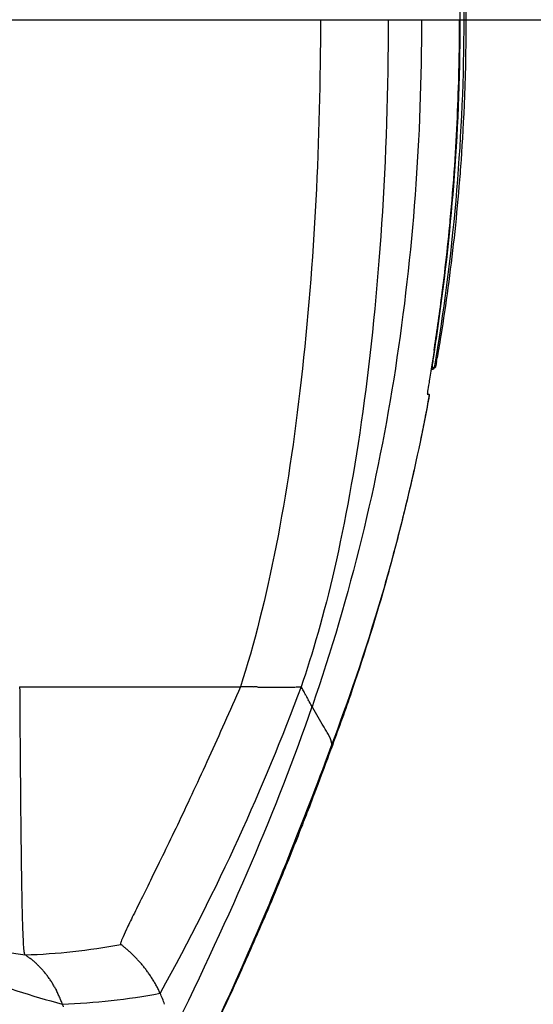
# Model space of a CAD drawing. Units: millimetres. Extents: x -26 to 1294, y -262 to 1106.
# Drawn here: x 1236 to 1245, y 490 to 508 of the extents above; entities that cross this region are included whole.
import ezdxf

# ---------------------------------------------------------------- set-up
doc = ezdxf.new("R2010")
doc.units = ezdxf.units.MM
doc.header["$LTSCALE"] = 2
doc.layers.add('Cotas', color=3, linetype='Continuous')
doc.styles.add('ISO8', font='ISOCP.SHX')
doc.dimstyles.new('FLECHA', dxfattribs={"dimscale": 0, "dimtxt": 2.5, "dimasz": 2.5, "dimexe": 1.8, "dimexo": 0.1, "dimgap": 0.63, "dimtad": 1, "dimdsep": 46, "dimtxsty": 'ISO8', "dimcen": 0, "dimadec": 0, "dimazin": 0, "dimtfac": 0.8, "dimtmove": 0, "dimatfit": 3, "dimfxl": 1, "dimtvp": 1, "dimtolj": 1, "dimarcsym": 0})

# ---------------------------------------------------------------- blocks, each defined once
blk = doc.blocks.new('A$C6172432E')
for p, q in [((29.631, 0.002), (29.636, 0.002)), ((29.636, -0.025), (29.631, -0.025)), ((29.198, -5.821), (29.201, -5.821)), ((29.114, -6.362), (29.166, -6.363)), ((27.873, -7.061), (27.873, -7.061)), ((27.879, -7.018), (27.879, -7.018))]:
    blk.add_line(p, q)
for centre, major_axis, ratio, start_param, end_param in [((-4213.578, 0.012), (4242.492, -0.01), 0.00001, 6.248186, 6.248916), ((-5637.845, 0.511), (5667.222, -0.508), 0.00001, 6.255187, 6.255764), ((-5506.308, 0.091), (5535.635, -0.088), 0.00001, 6.255227, 6.255709), ((29.232, -6.102), (-0.04, -0.232), 0.006516, 0.903943, 1.235019), ((32.729, -12.098), (-80.096, -0.01), 0.001119, 1.431184, 1.481947), ((-5674.116, -364.236), (5701.73, 351.895), 0.001833, 0.025151, 0.026323), ((-5370.846, -91.208), (5398.357, 78.955), 0.000643, 0.024687, 0.025203), ((-5171.42, 3.223), (5198.869, -15.445), 0.000208, 0.024116, 0.024695), ((-4982.068, 82.244), (5009.463, -94.442), 0.000175, 6.25907, 6.259628), ((-4804.153, 150.293), (4831.499, -162.471), 0.000523, 6.259633, 6.260253), ((-4636.382, 209.171), (4663.685, -221.332), 0.000839, 6.260263, 6.260864), ((-4478.61, 260.017), (4505.876, -272.165), 0.001127, 6.260877, 6.261539), ((-4329.728, 304.194), (4356.96, -316.331), 0.001391, 6.261555, 6.262199), ((-4175.041, 348.093), (4202.241, -360.22), 0.001664, 6.262219, 6.262926), ((-4017.769, 388.128), (4044.938, -400.247), 0.00193, 6.26295, 6.263644), ((-3870.605, 420.788), (3897.747, -432.901), 0.002165, 6.263668, 6.264427), ((-3732.757, 448.17), (3759.876, -460.278), 0.002375, 6.264453, 6.265199), ((-3599.061, 471.544), (3626.159, -483.649), 0.002569, 6.265225, 6.266037), ((-3405.915, 498.229), (3432.986, -510.331), 0.002825, 6.266077, 6.266894), ((-3221.413, 518.069), (3248.46, -530.17), 0.003056, 6.266935, 6.267836), ((-3054.533, 531.462), (3081.561, -543.563), 0.003253, 6.267877, 6.268783), ((-2889.54, 523.83), (2916.55, -535.935), 0.003349, 6.268806, 6.269996), ((6175.821, -5760.065), (-6149.236, 5748.873), 0.005371, 0.015066, 0.015406), ((7273.789, -6057.046), (-7247.207, 6046.033), 0.006228, 0.015089, 0.015403), ((-6537.745, 6187.103), (6565.328, -6201.273), 0.004177, 0.015662, 0.015981), ((-5339.491, 2798.539), (5366.872, -2812.411), 0.008262, 0.01346, 0.013947), ((-4139.402, 1499.35), (4166.737, -1512.994), 0.009992, 0.011581, 0.01223), ((20.576, -0.708), (-12.954, 12.723), 0.814814, 2.193967, 2.312354), ((22.572, -7.894), (9.338, 4.527), 0.857245, 4.230392, 4.404033), ((-800.82, -4737.36), (823.406, 4720.853), 0.018991, 6.27274, 6.273255), ((-1124.386, -2957.868), (1145.818, 2940.911), 0.020883, 6.27812, 6.278934), ((-907.895, -4559.477), (930.552, 4542.948), 0.01929, 6.272675, 6.273303), ((-1009.744, -4342.39), (1032.481, 4325.833), 0.019615, 6.272633, 6.27329), ((-1093.503, -4170.219), (1116.308, 4153.637), 0.019905, 6.272511, 6.273192), ((-1164.811, -3999.687), (1187.681, 3983.079), 0.020189, 6.272357, 6.273057), ((-1208.05, -2865.219), (1229.53, 2848.241), 0.021024, 6.277937, 6.278867), ((-1208.554, -2827.576), (1230.044, 2810.593), 0.021051, 6.277082, 6.278043), ((-1211.876, -2784.268), (1233.378, 2767.279), 0.021091, 6.276267, 6.277224), ((-1232.175, -2720.373), (1253.7, 2703.372), 0.021249, 6.275613, 6.276598), ((-1224.883, -3830.887), (1247.817, 3814.251), 0.020467, 6.272159, 6.272893), ((-1274.343, -3665.265), (1297.338, 3648.599), 0.020741, 6.271935, 6.272684), ((-1318.954, -3496.629), (1342.013, 3479.931), 0.021032, 6.271695, 6.272488), ((-1363.48, -3317.705), (1386.607, 3300.969), 0.021366, 6.271517, 6.272324), ((21.527, 0.958), (-7.849, 18.551), 0.697064, 2.541223, 2.651382), ((-1252.239, -2656.348), (1273.789, 2639.334), 0.021363, 6.274946, 6.275942), ((-1269.133, -2591.231), (1290.706, 2574.204), 0.021485, 6.274254, 6.27527), ((-1282.873, -2524.861), (1304.47, 2507.819), 0.021616, 6.273537, 6.274575), ((-1293.356, -2457.636), (1314.977, 2440.579), 0.021754, 6.272801, 6.273853), ((-1378.343, -3173.475), (1401.521, 3156.708), 0.021599, 6.271091, 6.271952), ((-1397.396, -3015.53), (1420.632, 2998.725), 0.021889, 6.270757, 6.271625), ((-1408.748, -2862.138), (1432.041, 2845.295), 0.02218, 6.270345, 6.271284), ((-1300.589, -2389.399), (1322.234, 2372.325), 0.0219, 6.272027, 6.273112), ((-1304.523, -2320.554), (1326.193, 2303.462), 0.022053, 6.271238, 6.272333), ((-1305.159, -2250.945), (1326.853, 2233.835), 0.022213, 6.270399, 6.271539), ((-1413.617, -2712.896), (1436.964, 2696.013), 0.022474, 6.269928, 6.270868), ((-1412.627, -2567.011), (1436.029, 2550.086), 0.022775, 6.269427, 6.270453), ((-1405.625, -2426.881), (1429.079, 2409.913), 0.023077, 6.268918, 6.26994), ((-1301.259, -2102.105), (1323.005, 2084.949), 0.022655, 6.268729, 6.269935), ((-1303.644, -2016.574), (1325.422, 1999.388), 0.022939, 6.267978, 6.269184), ((23.259, -8.552), (9.684, 4.574), 0.852683, 4.243623, 4.415123), ((-1405.01, -2309.986), (1428.509, 2292.979), 0.023385, 6.268297, 6.269413), ((-1313.637, -1913.563), (1335.457, 1896.338), 0.02336, 6.267342, 6.268631), ((15.228, -24.976), (-6.614, -7.768), 0.398755, 2.918421, 2.924854)]:
    blk.add_ellipse(centre, major_axis=major_axis, ratio=ratio, start_param=start_param, end_param=end_param)
for points, knots in [([(29.166, 6.368), (29.526, 4.248), (29.718, 2.013), (29.695, -2.268), (29.506, -4.359), (29.166, -6.362)], [0, 0, 0, 0, 0.662564, 0.662564, 1.284185, 1.284185, 1.284185, 1.284185]), ([(29.406, 4.209), (29.45, 3.796), (29.49, 3.377), (29.597, 1.972), (29.635, 1.021), (29.636, 0.002)], [0.1760316, 0.1760316, 0.1760316, 0.1760316, 0.305432, 0.305432, 0.6101301, 0.6101301, 0.6101301, 0.6101301]), ([(29.737, 0.861), (29.742, 0.674), (29.745, 0.453), (29.746, 0.243), (29.753, -1.017), (29.702, -1.899), (29.658, -2.556)], [0.4795269, 0.4795269, 0.4795269, 0.4795269, 0.5279405, 0.5279405, 0.5279405, 0.8184343, 0.8184343, 0.8184343, 0.8184343]), ([(27.085, 0.003), (27.085, -2.18), (26.978, -4.424), (26.49, -8.727), (26.125, -10.635), (25.622, -12.188)], [0, 0, 0, 0, 0.654841, 0.654841, 1.309445, 1.309445, 1.309445, 1.309445]), ([(28.325, 0.003), (28.325, -1.258), (28.243, -3.78), (27.89, -7.25), (27.358, -10.147), (26.939, -11.589), (26.733, -12.186)], [0, 0, 0, 0, 0.2499931, 0.4999863, 0.7499795, 0.9999597, 0.9999597, 0.9999597, 0.9999597]), ([(28.935, 0.003), (28.935, -1.067), (28.896, -2.137), (28.817, -3.2), (28.737, -4.264), (28.618, -5.321), (28.456, -6.369), (28.294, -7.416), (28.089, -8.454), (27.836, -9.483), (27.584, -10.512), (27.285, -11.532), (26.932, -12.553)], [0, 0, 0, 0, 0.2500002, 0.2500002, 0.2500002, 0.5000004, 0.5000004, 0.5000004, 0.7500005, 0.7500005, 0.7500005, 0.999981, 0.999981, 0.999981, 0.999981]), ([(29.62, -0.916), (29.624, -0.763), (29.626, -0.61), (29.63, -0.304), (29.631, -0.151), (29.631, 0.003)], [0.00001732, 0.00001732, 0.00001732, 0.00001732, 0.04598381, 0.04598381, 0.09195007, 0.09195007, 0.09195007, 0.09195007]), ([(29.636, 0.002), (29.636, -0.002), (29.636, -0.007), (29.636, -0.016), (29.636, -0.021), (29.636, -0.025)], [-0.002776647, -0.002776647, -0.002776647, -0.002776647, -0.001388323, -0.001388323, 0, 0, 0, 0]), ([(29.636, -0.025), (29.635, -1.137), (29.592, -2.076), (29.452, -3.873), (29.346, -4.853), (29.201, -5.821)], [0, 0, 0, 0, 0.3334856, 0.3334856, 0.6276788, 0.6276788, 0.6276788, 0.6276788]), ([(29.541, -2.66), (29.561, -2.366), (29.577, -2.073), (29.59, -1.778), (29.603, -1.491), (29.613, -1.204), (29.62, -0.916)], [0, 0, 0, 0, 0.5000001, 0.5000001, 0.5000001, 0.9857901, 0.9857901, 0.9857901, 0.9857901]), ([(29.171, -6), (29.221, -5.679), (29.269, -5.342), (29.314, -4.984), (29.33, -4.865), (29.345, -4.743), (29.359, -4.62), (29.388, -4.373), (29.416, -4.118), (29.442, -3.859), (29.448, -3.791), (29.455, -3.724), (29.461, -3.655), (29.491, -3.332), (29.518, -3.002), (29.541, -2.662)], [0, 0, 0, 0, 0.3333333, 0.3333333, 0.3333333, 0.4445255, 0.4445255, 0.4445255, 0.6666667, 0.6666667, 0.6666667, 0.7245263, 0.7245263, 0.7245263, 0.9993572, 0.9993572, 0.9993572, 0.9993572]), ([(29.658, -2.556), (29.645, -2.73), (29.633, -2.886), (29.62, -3.043), (29.594, -3.357), (29.563, -3.673), (29.529, -3.983), (29.461, -4.603), (29.38, -5.201), (29.288, -5.77)], [0.8184343, 0.8184343, 0.8184343, 0.8184343, 0.8946486, 0.8946486, 0.8946486, 1.0470771, 1.0470771, 1.0470771, 1.3519342, 1.3519342, 1.3519342, 1.3519342]), ([(29.201, -5.821), (29.19, -5.895), (29.18, -5.964), (29.171, -6.025), (29.162, -6.086), (29.154, -6.14), (29.147, -6.185), (29.141, -6.23), (29.136, -6.267), (29.132, -6.293), (29.129, -6.319), (29.127, -6.335), (29.127, -6.34)], [0.0000065, 0.0000065, 0.0000065, 0.0000065, 0.0254474, 0.0254474, 0.0254474, 0.0510744, 0.0510744, 0.0510744, 0.0765776, 0.0765776, 0.0765776, 0.1018432, 0.1018432, 0.1018432, 0.1018432]), ([(29.288, -5.77), (29.274, -5.861), (29.261, -5.936), (29.251, -6), (29.238, -6.074), (29.228, -6.135), (29.22, -6.179)], [0, 0, 0, 0, 0.03101104, 0.03101104, 0.03101104, 0.06723191, 0.06723191, 0.06723191, 0.06723191]), ([(29.165, -6.042), (29.148, -6.149), (29.132, -6.248), (29.118, -6.338), (29.1, -6.451), (29.084, -6.548), (29.072, -6.626), (29.06, -6.696), (29.052, -6.751), (29.047, -6.787), (29.044, -6.807), (29.042, -6.821), (29.041, -6.83), (29.041, -6.837), (29.04, -6.84), (29.041, -6.84)], [-0.1631162, -0.1631162, -0.1631162, -0.1631162, -0.1266344, -0.1266344, -0.1266344, -0.0810144, -0.0810144, -0.0810144, -0.0397712, -0.0397712, -0.0397712, -0.0175138, -0.0175138, -0.0175138, -0.0000563, -0.0000563, -0.0000563, -0.0000563]), ([(29.165, -6.042), (29.166, -6.035), (29.167, -6.028), (29.169, -6.014), (29.17, -6.007), (29.171, -6)], [-0.004869541, -0.004869541, -0.004869541, -0.004869541, -0.002466428, -0.002466428, -0.000061119, -0.000061119, -0.000061119, -0.000061119]), ([(29.076, -6.859), (28.832, -8.185), (28.226, -10.647), (27.569, -12.507), (27.296, -13.233)], [0, 0, 0, 0, 0.500212, 1, 1, 1, 1]), ([(29.076, -6.862), (29.05, -7.002), (29.022, -7.148), (28.97, -7.416), (28.945, -7.539), (28.919, -7.662)], [0, 0, 0, 0, 0.04580205, 0.04580205, 0.0832667, 0.0832667, 0.0832667, 0.0832667]), ([(29.058, -6.847), (29.056, -6.846), (29.053, -6.845), (29.047, -6.843), (29.044, -6.842), (29.041, -6.84)], [-0.2107754, -0.2107754, -0.2107754, -0.2107754, -0.1053857, -0.1053857, -0.000001, -0.000001, -0.000001, -0.000001]), ([(29.06, -6.838), (29.065, -6.842), (29.069, -6.845), (29.075, -6.852), (29.076, -6.856), (29.076, -6.859)], [0.0025631, 0.0025631, 0.0025631, 0.0025631, 0.2292372, 0.2292372, 0.4556679, 0.4556679, 0.4556679, 0.4556679]), ([(28.797, -8.229), (28.762, -8.388), (28.726, -8.542), (28.635, -8.926), (28.58, -9.148), (28.437, -9.708), (28.35, -10.028), (28.064, -11.037), (27.859, -11.683), (27.521, -12.664), (27.404, -12.99), (27.28, -13.319)], [0.1417267, 0.1417267, 0.1417267, 0.1417267, 0.192222, 0.192222, 0.2740652, 0.2740652, 0.410661, 0.410661, 0.7221335, 0.7221335, 0.876014, 0.876014, 0.876014, 0.876014]), ([(21.583, -12.188), (21.584, -12.404), (21.586, -12.62), (21.587, -12.836), (21.589, -13.053), (21.59, -13.269), (21.592, -13.484), (21.594, -13.7), (21.596, -13.914), (21.598, -14.124), (21.599, -14.335), (21.602, -14.542), (21.604, -14.742), (21.608, -15.143), (21.613, -15.515), (21.619, -15.835), (21.621, -15.994), (21.624, -16.141), (21.627, -16.271), (21.63, -16.402), (21.634, -16.516), (21.637, -16.614), (21.64, -16.712), (21.644, -16.793), (21.647, -16.857), (21.651, -16.921), (21.655, -16.969), (21.659, -17.003), (21.662, -17.037), (21.666, -17.057), (21.67, -17.069), (21.672, -17.074), (21.674, -17.078), (21.676, -17.081), (21.678, -17.083), (21.68, -17.084), (21.682, -17.086)], [0, 0, 0, 0, 0.0833333, 0.0833333, 0.0833333, 0.1666666, 0.1666666, 0.1666666, 0.25, 0.25, 0.25, 0.3333333, 0.3333333, 0.3333333, 0.5, 0.5, 0.5, 0.5833333, 0.5833333, 0.5833333, 0.6666666, 0.6666666, 0.6666666, 0.75, 0.75, 0.75, 0.8333333, 0.8333333, 0.8333333, 0.9166666, 0.9166666, 0.9166666, 0.9583333, 0.9583333, 0.9583333, 0.9999999, 0.9999999, 0.9999999, 0.9999999]), ([(25.622, -12.188), (25.525, -12.409), (25.429, -12.628), (25.332, -12.844), (25.236, -13.06), (25.139, -13.273), (25.044, -13.48), (24.95, -13.688), (24.857, -13.889), (24.766, -14.084), (24.766, -14.084), (24.766, -14.084), (24.766, -14.084), (24.675, -14.278), (24.586, -14.466), (24.501, -14.646), (24.501, -14.646), (24.501, -14.646), (24.501, -14.646), (24.329, -15.005), (24.17, -15.331), (24.028, -15.619), (24.028, -15.619), (24.028, -15.619), (24.028, -15.619), (23.957, -15.764), (23.891, -15.899), (23.829, -16.023), (23.768, -16.147), (23.712, -16.26), (23.662, -16.36), (23.613, -16.46), (23.571, -16.547), (23.537, -16.619), (23.503, -16.691), (23.477, -16.748), (23.459, -16.79), (23.442, -16.832), (23.433, -16.858), (23.43, -16.873), (23.429, -16.881), (23.429, -16.885), (23.431, -16.889), (23.432, -16.892), (23.434, -16.894), (23.436, -16.895)], [0.0000023, 0.0000023, 0.0000023, 0.0000023, 0.0833236, 0.0833236, 0.0833236, 0.1666579, 0.1666579, 0.1666579, 0.2499924, 0.2499924, 0.2499924, 0.25, 0.25, 0.25, 0.3333267, 0.3333267, 0.3333267, 0.3333334, 0.3333334, 0.3333334, 0.4999972, 0.4999972, 0.4999972, 0.5, 0.5, 0.5, 0.5833327, 0.5833327, 0.5833327, 0.6666667, 0.6666667, 0.6666667, 0.75, 0.75, 0.75, 0.8333333, 0.8333333, 0.8333333, 0.9166664, 0.9166664, 0.9166664, 0.9583332, 0.9583332, 0.9583332, 1, 1, 1, 1]), ([(26.885, -12.468), (26.883, -12.465), (26.882, -12.461), (26.88, -12.458), (26.874, -12.447), (26.868, -12.436), (26.862, -12.426)], [0.0000001, 0.0000001, 0.0000001, 0.0000001, 0.2305287, 0.2305287, 0.2305287, 1, 1, 1, 1]), ([(27.16, -12.937), (27.154, -12.928), (27.148, -12.919), (27.143, -12.909), (27.075, -12.801), (27.008, -12.686), (26.944, -12.572)], [0, 0, 0, 0, 0.0791817, 0.0791817, 0.0791817, 0.9999971, 0.9999971, 0.9999971, 0.9999971]), ([(27.296, -13.233), (27.292, -13.185), (27.27, -13.133), (27.242, -13.08), (27.238, -13.073), (27.234, -13.066), (27.231, -13.059)], [0, 0, 0, 0, 0.8886727, 0.8886727, 0.8886727, 0.999996, 0.999996, 0.999996, 0.999996]), ([(27.296, -13.234), (27.068, -13.849), (26.818, -14.503), (26.551, -15.169), (26.284, -15.836), (26, -16.516), (25.705, -17.183), (25.41, -17.849), (25.103, -18.504), (24.79, -19.119), (24.477, -19.735), (24.158, -20.312), (23.838, -20.825)], [0, 0, 0, 0, 0.249963, 0.249963, 0.249963, 0.499976, 0.499976, 0.499976, 0.749988, 0.749988, 0.749988, 1, 1, 1, 1]), ([(27.271, -13.344), (27.194, -13.554), (27.111, -13.78), (26.95, -14.203), (26.899, -14.337), (26.797, -14.6), (26.75, -14.72), (26.637, -15.005), (26.568, -15.179), (26.441, -15.493), (26.382, -15.637), (26.233, -15.997), (26.142, -16.212), (25.906, -16.764), (25.761, -17.094), (25.431, -17.824), (25.238, -18.238), (24.83, -19.073), (24.613, -19.497), (24.249, -20.16), (24.113, -20.399), (23.828, -20.874), (23.675, -21.114), (23.539, -21.317)], [0, 0, 0, 0, 0.169245, 0.169245, 0.235959, 0.235959, 0.282685, 0.282685, 0.338609, 0.338609, 0.38483, 0.38483, 0.456413, 0.456413, 0.57484, 0.57484, 0.718662, 0.718662, 0.864089, 0.864089, 0.945573, 0.945573, 1.034426, 1.034426, 1.034426, 1.034426]), ([(27.28, -13.319), (27.279, -13.321), (27.279, -13.322), (27.278, -13.323), (27.278, -13.325), (27.277, -13.328), (27.276, -13.33)], [0.15064915, 0.15064915, 0.15064915, 0.15064915, 0.15557047, 0.15557047, 0.15557047, 0.16494563, 0.16494563, 0.16494563, 0.16494563]), ([(22.22, -17.67), (22.226, -17.681), (22.232, -17.692), (22.244, -17.714), (22.25, -17.725), (22.256, -17.737)], [-0.2899995, -0.2899995, -0.2899995, -0.2899995, -0.1450284, -0.1450284, -0.000001, -0.000001, -0.000001, -0.000001]), ([(22.364, -17.984), (22.367, -17.993), (22.37, -18.001), (22.376, -18.018), (22.378, -18.026), (22.381, -18.034)], [-0.178587, -0.178587, -0.178587, -0.178587, -0.0909748, -0.0909748, 0, 0, 0, 0])]:
    blk.add_open_spline(points, degree=3, knots=knots)
for points in [[(29.205, -6.264), (29.201, -6.288), (29.198, -6.304), (29.196, -6.316)], [(29.209, -6.246), (29.207, -6.253), (29.206, -6.259), (29.205, -6.264)], [(29.166, -6.359), (29.167, -6.374), (29.145, -6.388), (29.108, -6.402)], [(29.127, -6.34), (29.124, -6.34), (29.121, -6.339), (29.118, -6.339)], [(29.165, -6.363), (29.165, -6.355), (29.153, -6.347), (29.127, -6.34)], [(29.189, -6.349), (29.184, -6.355), (29.176, -6.361), (29.164, -6.368)], [(29.196, -6.316), (29.191, -6.342), (29.19, -6.349), (29.189, -6.349)], [(29.075, -6.866), (29.076, -6.863), (29.076, -6.861), (29.076, -6.859)], [(27.867, -7.108), (27.867, -7.108), (27.867, -7.108), (27.867, -7.108)], [(26.733, -12.187), (26.031, -14.053), (25.222, -15.858), (24.152, -17.786)], [(26.24, -12.194), (26.24, -12.194), (26.24, -12.194), (26.24, -12.194)], [(26.775, -12.26), (26.762, -12.235), (26.748, -12.211), (26.733, -12.187)], [(26.796, -12.3), (26.789, -12.286), (26.782, -12.273), (26.775, -12.26)], [(26.818, -12.342), (26.811, -12.327), (26.804, -12.314), (26.796, -12.3)], [(26.931, -12.553), (26.271, -14.449), (25.478, -16.273), (24.366, -18.545)], [(26.931, -12.553), (26.916, -12.524), (26.9, -12.496), (26.885, -12.468)], [(26.944, -12.574), (26.94, -12.567), (26.936, -12.559), (26.932, -12.552)], [(27.271, -13.344), (27.284, -13.308), (27.292, -13.271), (27.296, -13.234)], [(27.28, -13.318), (27.277, -13.326), (27.274, -13.335), (27.271, -13.344)], [(24.962, -13.66), (24.962, -13.66), (24.962, -13.66), (24.962, -13.66)], [(24.152, -17.786), (24.147, -17.777), (24.143, -17.767), (24.138, -17.758)], [(24.235, -17.989), (24.21, -17.918), (24.182, -17.851), (24.152, -17.786)]]:
    blk.add_open_spline(points, degree=3)
blk = doc.blocks.new('*D26')
at = {"layer": 'Cotas', "color": 0, "lineweight": -2, "transparency": 16777216}
for p, q in [((1214.596, 507.937), (1267.522, 507.937)), ((1262.122, 203.437), (1262.122, 500.437)), ((1195.596, 195.937), (1267.522, 195.937))]:
    blk.add_line(p, q, dxfattribs=at)
at = {"layer": 'Cotas', "color": 0, "transparency": 16777216}
for points in [[(1260.872, 500.437), (1263.372, 500.437), (1262.122, 507.937)], [(1260.872, 203.437), (1263.372, 203.437), (1262.122, 195.937)]]:
    blk.add_solid(points, dxfattribs=at)
at = {"layer": 'Defpoints', "color": 0, "transparency": 16777216}
for p in [(1214.296, 507.937), (1262.122, 507.937), (1195.296, 195.937)]:
    blk.add_point(p, dxfattribs=at)
at = {"layer": 'Cotas', "color": 0, "transparency": 16777216, "insert": (1256.481, 351.78), "char_height": 7.5, "attachment_point": 5, "rotation": 90, "style": 'ISO8'}
blk.add_mtext('\\A1;312', dxfattribs=at)
blk = doc.blocks.new('*D27')
at = {"layer": 'Cotas', "color": 0, "lineweight": -2, "transparency": 16777216}
for p, q in [((1186.596, 650.937), (1285.944, 650.937)), ((1280.544, 203.437), (1280.544, 643.437)), ((1195.596, 195.937), (1285.944, 195.937))]:
    blk.add_line(p, q, dxfattribs=at)
at = {"layer": 'Cotas', "color": 0, "transparency": 16777216}
for points in [[(1279.294, 643.437), (1281.794, 643.437), (1280.544, 650.937)], [(1279.294, 203.437), (1281.794, 203.437), (1280.544, 195.937)]]:
    blk.add_solid(points, dxfattribs=at)
at = {"layer": 'Defpoints', "color": 0, "transparency": 16777216}
for p in [(1186.296, 650.937), (1280.544, 650.937), (1195.296, 195.937)]:
    blk.add_point(p, dxfattribs=at)
at = {"layer": 'Cotas', "color": 0, "transparency": 16777216, "insert": (1274.904, 423.437), "char_height": 7.5, "attachment_point": 5, "rotation": 90, "style": 'ISO8'}
blk.add_mtext('\\A1;455', dxfattribs=at)

msp = doc.modelspace()

# ---------------------------------------------------------------- block references
msp.add_blockref('A$C6172432E', (1214.296, 507.935))

# ---------------------------------------------------------------- dimensions: what is measured, and where the dimension line sits
at = {"layer": 'Cotas'}
dim = msp.add_linear_dim(base=(1280.544, 650.937), p1=(1195.296, 195.937), p2=(1186.296, 650.937), angle=90, dimstyle='FLECHA', override={"dimscale": 3, "dimatfit": 0}, dxfattribs=at)
dim.commit()
dim.dimension.update_dxf_attribs({"geometry": '*D27', "text_midpoint": (1274.904, 423.437)})
dim = msp.add_linear_dim(base=(1262.122, 507.937), p1=(1195.296, 195.937), p2=(1214.296, 507.937), angle=90, dimstyle='FLECHA', override={"dimscale": 3, "dimatfit": 0}, dxfattribs=at)
dim.commit()
dim.dimension.update_dxf_attribs({"geometry": '*D26', "text_midpoint": (1262.122, 351.78), "dimtype": 160})

doc.saveas('drawing.dxf')
